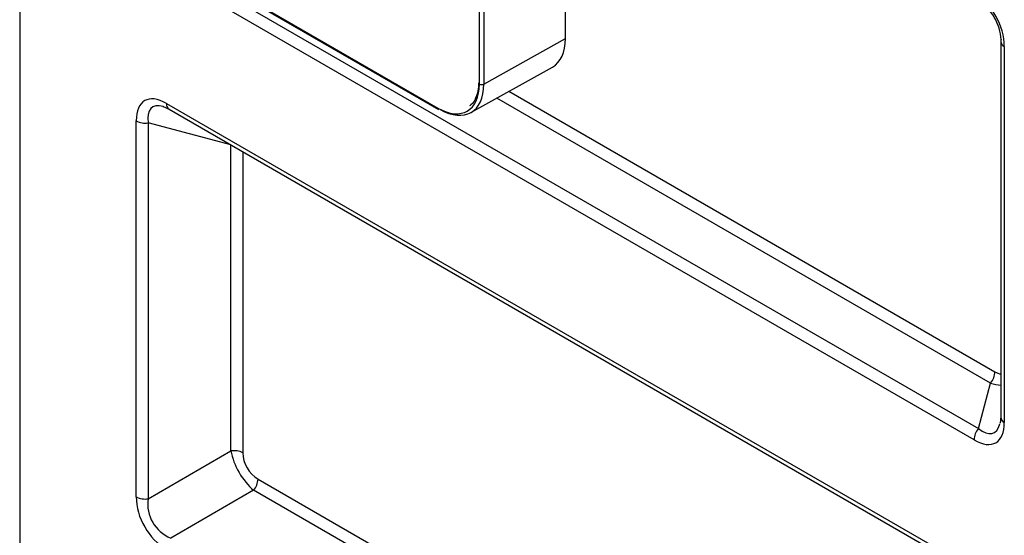
# Model space of a CAD drawing. Units: millimetres. Extents: x 30 to 832, y 10 to 584.
# Drawn here: x 580 to 660, y 243 to 285 of the extents above; entities that cross this region are included whole.
import ezdxf

# ---------------------------------------------------------------- set-up
doc = ezdxf.new("R2010")
doc.units = ezdxf.units.MM
doc.header["$LTSCALE"] = 2
doc.layers.get('0').update_dxf_attribs({"color": 1})
doc.layers.add('152485', color=7, linetype='Continuous')

# ---------------------------------------------------------------- blocks, each defined once
blk = doc.blocks.new('1081620-M_003_ISO_view')
for p, q in [((-46.035, 106.223), (-46.035, 122.555)), ((-52.986, 102.546), (-52.986, 118.746)), ((-52.634, 118.745), (-52.634, 102.546)), ((-90.158, 118.323), (-90.158, 52.614)), ((-80.946, 114.724), (-56.293, 100.493)), ((-80.872, 114.766), (-56.345, 100.607)), ((-13.004, 73.783), (-82.438, 113.867)), ((-81.47, 114.423), (-12.65, 74.694)), ((-52.634, 102.546), (-46.035, 106.223)), ((-10.847, 106.003), (-10.847, 75.606)), ((-10.554, 105.594), (-10.554, 75.197)), ((-53.692, 100.244), (-47.092, 103.922)), ((-50.6, 101.967), (-11.31, 79.286)), ((-11.664, 78.375), (-51.583, 101.419)), ((-78.288, 100.982), (-13.004, 63.294)), ((-78.081, 100.524), (-12.796, 62.836)), ((-80.738, 69.171), (-80.738, 99.568)), ((-73.08, 97.625), (-79.772, 99.418)), ((-79.772, 99.418), (-79.772, 69.021)), ((-73.08, 72.885), (-73.08, 97.625)), ((-72.114, 97.08), (-72.114, 72.736)), ((-12.65, 74.694), (-11.664, 78.375)), ((-10.847, 75.618), (-10.847, 75.606)), ((-79.772, 69.021), (-73.08, 72.885)), ((-70.889, 70.614), (-10.847, 35.953)), ((-71.243, 69.703), (-77.935, 65.839)), ((-10.857, 34.843), (-71.243, 69.703))]:
    blk.add_line(p, q)
at = {"flags": 128}
blk.add_lwpolyline([(-10.813, 106.152), (-10.838, 106.078), (-10.847, 106.003)], dxfattribs=at)
for centre, radius, start, end in [((-10.344, 106.054), 0.505, 185.8452, 245.47494), ((-52.809, 102.888), 0.385, 242.63358, 297.07778), ((-77.814, 100.921), 0.478, 172.62455, 236.06327), ((-56.226, 100.592), 0.12, 172.77901, 235.90881), ((-80.032, 100.931), 1.535, 242.64283, 279.7711), ((-12.844, 79.357), 1.535, 320.22793, 357.36071), ((-10.344, 75.657), 0.505, 185.8452, 245.47494), ((-11.47, 73.712), 1.535, 140.22793, 177.36071), ((-72.819, 71.372), 1.535, 62.64283, 99.7711), ((-72.422, 70.685), 1.535, 320.22793, 357.36071), ((-80.032, 70.534), 1.535, 242.64283, 279.7711)]:
    blk.add_arc(centre, radius, start, end)
for centre, major_axis, ratio, start_param, end_param in [((-13.82, 106.537), (-2, 3.464), 0.745396, 4.053488, 5.371604), ((-13.113, 106.945), (-1.5, 2.598), 0.672655, 4.05349, 5.371607), ((-49.57, 108.265), (-2.5, 4.331), 0.577338, 3.132866, 3.927034), ((-56.345, 104.486), (-2.375, 4.114), 0.577338, 2.356314, 3.927034), ((-56.168, 104.588), (-2.497, 4.332), 0.577342, 2.35675, 3.92747), ((-77.472, 96.739), (-2.582, 4.472), 0.447238, 5.62418, 6.942296), ((-76.765, 97.148), (-2.719, 3.491), 0.388279, 5.80872, 6.888395), ((-11.718, 81.407), (-1.291, 2.236), 0.447238, 2.482587, 2.79286), ((-12.426, 80.999), (-2.269, 2.545), 0.5001, 2.379272, 2.734124), ((-13.82, 78.026), (-2.582, 4.472), 0.447238, 2.482587, 3.800703), ((-13.113, 78.434), (-1.664, 4.1), 0.388272, 2.536469, 3.616039), ((-71.188, 71.856), (-1.5, 2.598), 0.473882, 0.911827, 2.229943), ((-70.481, 72.264), (-1, 1.732), 0.745396, 0.911896, 2.230012), ((-77.472, 68.228), (-2, 3.464), 0.745396, 0.911896, 2.230012), ((-76.765, 68.636), (2.639, 1.531), 0.983371, 2.480447, 3.798564)]:
    blk.add_ellipse(centre, major_axis=major_axis, ratio=ratio, start_param=start_param, end_param=end_param)
for points, knots in [([(-53.059, 102.649), (-53.065, 102.488), (-53.081, 102.02), (-53.275, 101.386), (-53.537, 100.934), (-53.761, 100.819), (-53.805, 100.796)], [0, 0, 0, 0, 0.1881152, 0.5486087, 0.9104301, 1, 1, 1, 1]), ([(-78.586, 100.732), (-78.558, 100.728), (-78.448, 100.715), (-78.238, 100.606), (-78.081, 100.524)], [0, 0, 0, 0, 0.2518773, 1, 1, 1, 1]), ([(-10.847, 75.606), (-10.85, 75.483), (-10.856, 75.272), (-10.895, 75.16), (-10.912, 75.113)], [0, 0, 0, 0, 0.578989, 1, 1, 1, 1])]:
    blk.add_open_spline(points, degree=3, knots=knots)

msp = doc.modelspace()

# ---------------------------------------------------------------- block references
at = {"layer": '152485'}
msp.add_blockref('1081620-M_003_ISO_view', (670.271, 177.147), dxfattribs=at)

doc.saveas('drawing.dxf')
